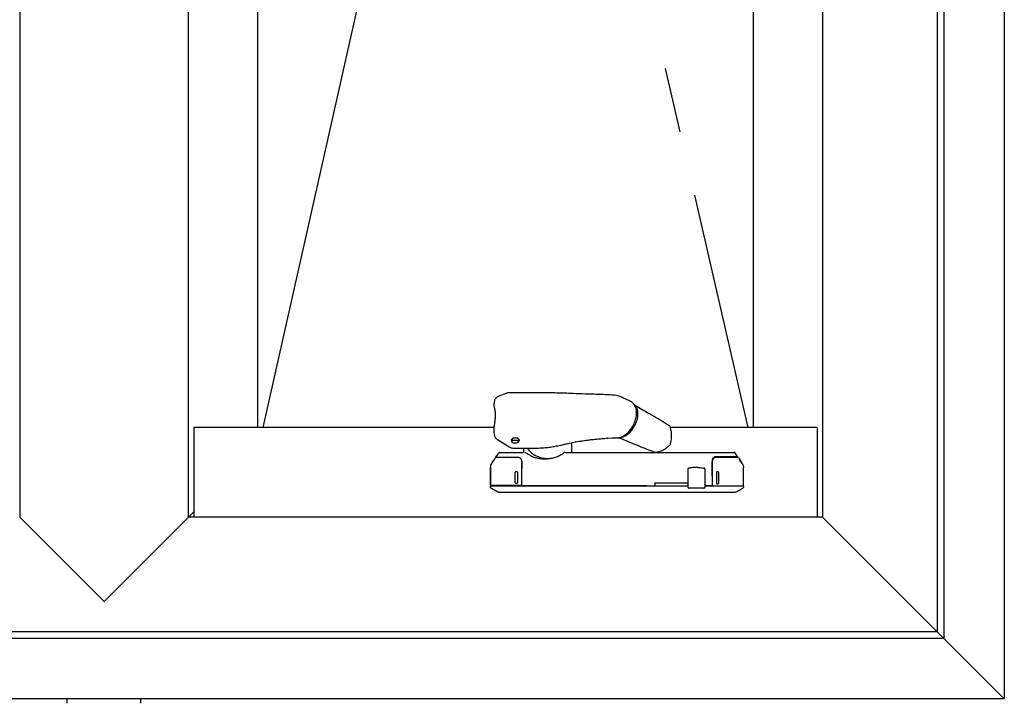
# Model space of a CAD drawing. Extents: x 0 to 1386, y 0 to 2241.
# Drawn here: x 1301 to 1324, y 795 to 811 of the extents above; entities that cross this region are included whole.
import ezdxf

# ---------------------------------------------------------------- set-up
doc = ezdxf.new("R2010")
doc.units = 0
doc.linetypes.add('YDIVIDE_1', pattern=[15, 10, -1, 1, -1, 1, -1])
doc.layers.add('YKK_A1', color=4, linetype='CONTINUOUS')

msp = doc.modelspace()

# ---------------------------------------------------------------- linework, layer by layer
at = {"layer": 'YKK_A1'}
for p, q in [((1324.222, 856.214), (1324.222, 794.914)), ((1322.822, 854.814), (1322.822, 796.314)), ((1322.672, 854.664), (1322.672, 796.464)), ((1301.472, 852.014), (1301.472, 799.114)), ((1305.372, 799.114), (1305.372, 852.014)), ((1320.022, 852.014), (1320.022, 799.114)), ((1306.972, 801.189), (1306.972, 850.414)), ((1318.422, 850.414), (1318.422, 801.189)), ((1313.407, 801.993), (1312.786, 801.993)), ((1314.92, 801.95), (1314.915, 801.951)), ((1315.605, 801.781), (1315.429, 801.869)), ((1315.684, 801.703), (1315.693, 801.693)), ((1315.693, 801.693), (1315.717, 801.656)), ((1315.717, 801.656), (1315.736, 801.612)), ((1315.736, 801.612), (1315.747, 801.561)), ((1315.747, 801.561), (1315.75, 801.505)), ((1315.75, 801.505), (1315.747, 801.446)), ((1315.777, 801.654), (1315.763, 801.662)), ((1315.693, 801.26), (1315.662, 801.201)), ((1315.717, 801.322), (1315.693, 801.26)), ((1315.736, 801.384), (1315.717, 801.322)), ((1315.747, 801.446), (1315.736, 801.384)), ((1312.429, 801.189), (1305.497, 801.189)), ((1305.497, 801.189), (1305.497, 799.114)), ((1312.428, 801.089), (1312.439, 801.014)), ((1316.506, 801.201), (1316.505, 801.202)), ((1319.897, 801.189), (1316.509, 801.189)), ((1319.897, 801.189), (1319.897, 799.114)), ((1312.514, 800.909), (1312.797, 800.738)), ((1312.847, 800.91), (1312.847, 800.862)), ((1312.847, 800.858), (1312.849, 800.871)), ((1312.854, 800.846), (1312.847, 800.858)), ((1312.849, 800.871), (1312.86, 800.883)), ((1312.87, 800.835), (1312.854, 800.846)), ((1312.86, 800.883), (1312.878, 800.893)), ((1312.891, 800.828), (1312.87, 800.835)), ((1312.878, 800.893), (1312.901, 800.898)), ((1312.916, 800.825), (1312.891, 800.828)), ((1312.901, 800.898), (1312.927, 800.9)), ((1312.942, 800.826), (1312.916, 800.825)), ((1312.927, 800.9), (1312.953, 800.896)), ((1312.966, 800.832), (1312.942, 800.826)), ((1312.953, 800.896), (1312.974, 800.889)), ((1312.984, 800.841), (1312.966, 800.832)), ((1312.974, 800.889), (1312.989, 800.878)), ((1312.995, 800.853), (1312.984, 800.841)), ((1312.989, 800.878), (1312.996, 800.866)), ((1312.996, 800.866), (1312.995, 800.853)), ((1312.997, 800.862), (1312.997, 800.917)), ((1314.222, 800.837), (1314.222, 800.639)), ((1315.059, 800.941), (1315.163, 800.948)), ((1315.322, 800.951), (1315.326, 800.949)), ((1315.333, 800.952), (1315.326, 800.951)), ((1315.34, 800.948), (1315.333, 800.952)), ((1315.334, 800.947), (1315.517, 800.872)), ((1315.347, 800.948), (1315.438, 801.004)), ((1312.476, 800.506), (1312.532, 800.592)), ((1312.899, 800.711), (1313.319, 800.711)), ((1313.122, 800.639), (1313.122, 800.711)), ((1313.271, 800.54), (1313.144, 800.614)), ((1313.319, 800.712), (1313.422, 800.711)), ((1313.422, 800.711), (1313.422, 800.715)), ((1313.99, 800.784), (1313.99, 800.784)), ((1316.494, 800.783), (1316.494, 800.782)), ((1316.494, 800.782), (1316.494, 800.782)), ((1318.076, 800.494), (1318.012, 800.592)), ((1312.371, 800.347), (1312.371, 800.347)), ((1312.385, 800.374), (1312.372, 800.354)), ((1312.451, 800.475), (1312.385, 800.374)), ((1312.467, 800.5), (1312.451, 800.475)), ((1313.072, 800.343), (1313.072, 800.407)), ((1313.072, 800.407), (1313.072, 800.35)), ((1317.473, 800.31), (1317.473, 800.399)), ((1318.077, 800.492), (1318.093, 800.467)), ((1318.093, 800.467), (1318.159, 800.367)), ((1318.172, 800.347), (1318.113, 800.436)), ((1318.159, 800.367), (1318.172, 800.347)), ((1318.172, 800.347), (1318.172, 800.347)), ((1312.347, 799.854), (1312.347, 800.264)), ((1312.347, 800.264), (1312.347, 800.264)), ((1312.348, 800.272), (1312.348, 799.862)), ((1312.348, 800.272), (1312.348, 800.272)), ((1312.922, 799.912), (1312.922, 800.157)), ((1312.937, 800.172), (1312.957, 800.172)), ((1312.972, 800.157), (1312.972, 799.912)), ((1313.072, 800.251), (1313.072, 800.244)), ((1313.072, 799.854), (1313.072, 800.244)), ((1316.908, 800.221), (1316.908, 799.814)), ((1317.143, 800.264), (1317.075, 800.264)), ((1317.307, 799.814), (1317.307, 800.222)), ((1317.472, 800.244), (1317.472, 799.854)), ((1317.473, 800.064), (1317.473, 800.243)), ((1317.573, 800.149), (1317.573, 799.904)), ((1317.608, 800.164), (1317.588, 800.164)), ((1317.623, 799.904), (1317.623, 800.149)), ((1318.196, 800.265), (1318.196, 800.265)), ((1318.197, 800.264), (1318.197, 800.264)), ((1318.197, 799.854), (1318.197, 800.264)), ((1312.957, 799.897), (1312.937, 799.897)), ((1316.147, 799.914), (1316.147, 799.839)), ((1316.147, 799.914), (1316.908, 799.914)), ((1317.473, 800.064), (1317.472, 800.064)), ((1317.473, 800.064), (1317.473, 800.064)), ((1312.348, 799.862), (1312.348, 799.862)), ((1312.523, 799.696), (1312.372, 799.783)), ((1312.422, 799.847), (1312.422, 799.839)), ((1312.522, 799.839), (1312.522, 799.847)), ((1313.074, 799.847), (1313.057, 799.847)), ((1313.072, 799.839), (1313.072, 799.847)), ((1316.935, 799.789), (1316.933, 799.789)), ((1316.975, 799.789), (1316.935, 799.789)), ((1316.999, 799.789), (1316.975, 799.789)), ((1317.273, 799.789), (1316.999, 799.789)), ((1317.282, 799.789), (1317.273, 799.789)), ((1317.457, 799.839), (1317.305, 799.839)), ((1317.588, 799.889), (1317.608, 799.889)), ((1318.172, 799.783), (1318.021, 799.696)), ((1305.497, 799.239), (1303.422, 797.164)), ((1301.472, 799.114), (1303.422, 797.164)), ((1320.022, 799.114), (1305.372, 799.114)), ((1320.022, 799.114), (1324.222, 794.914)), ((1322.822, 796.314), (1238.322, 796.314)), ((1322.672, 796.464), (1238.472, 796.464)), ((1324.222, 794.914), (1236.922, 794.914)), ((1302.572, 794.814), (1302.572, 794.914)), ((1304.272, 794.814), (1304.272, 794.914))]:
    msp.add_line(p, q, dxfattribs=at)
at = {"layer": 'YKK_A1', "linetype": 'YDIVIDE_1', "ltscale": 1.5}
for p, q in [((1306.972, 850.414), (1318.297, 801.189)), ((1307.098, 801.189), (1312.634, 825.802))]:
    msp.add_line(p, q, dxfattribs=at)
at = {"layer": 'YKK_A1'}
for centre, radius, start, end in [((1315.497, 801.591), 0.218, 11.5726, 60.308), ((1315.26, 801.392), 0.445, 283.8148, 334.6293), ((1316.458, 801.186), 0.05, 18.5279, 58.3804), ((1316.458, 800.817), 0.05, 315.409, 343.1985), ((1312.574, 800.564), 0.05, 90.0002, 146.7454), ((1313.097, 800.639), 0.025, 270, 0), ((1313.664, 801.052), 0.579, 216.1347, 279.3362), ((1314.247, 800.639), 0.025, 180, 218.6822), ((1316.157, 800.667), 0.05, 248.435, 275.9691), ((1317.97, 800.564), 0.05, 33.2545, 89.9999), ((1312.48, 800.492), 0.015, 90.0009, 146.875), ((1318.064, 800.484), 0.015, 33.1251, 89.9991), ((1312.937, 800.157), 0.015, 90, 180), ((1312.957, 800.157), 0.015, 0, 90), ((1317.588, 800.149), 0.015, 90, 179.9951), ((1317.608, 800.149), 0.015, 0.0049, 90), ((1312.937, 799.912), 0.015, 180, 270), ((1312.957, 799.912), 0.015, 270, 0), ((1317.588, 799.904), 0.015, 179.9951, 270), ((1317.608, 799.904), 0.015, 270, 0.0049), ((1312.363, 799.862), 0.015, 179.9899, 269.9899), ((1312.362, 799.854), 0.015, 225.6838, 270), ((1313.057, 799.862), 0.015, 270, 0), ((1313.087, 799.854), 0.015, 180, 270), ((1316.933, 799.814), 0.025, 180, 270), ((1317.282, 799.814), 0.025, 270, 0), ((1317.457, 799.854), 0.015, 270, 0), ((1317.488, 799.854), 0.015, 179.9951, 270), ((1318.182, 799.854), 0.015, 270, 314.3162)]:
    msp.add_arc(centre, radius, start, end, dxfattribs=at)
for points, knots in [([(1312.717, 801.981), (1312.707, 801.977), (1312.644, 801.951), (1312.581, 801.925), (1312.529, 801.904)], [0, 0, 0, 0, 0.161208, 1, 1, 1, 1]), ([(1312.786, 801.993), (1312.783, 801.993), (1312.769, 801.993), (1312.746, 801.991), (1312.727, 801.984), (1312.719, 801.981)], [0, 0, 0, 0, 0.1173229, 0.6082765, 1, 1, 1, 1]), ([(1314.032, 801.981), (1313.967, 801.983), (1313.795, 801.99), (1313.586, 801.993), (1313.444, 801.993), (1313.407, 801.993)], [0, 0, 0, 0, 0.31635, 0.822448, 1, 1, 1, 1]), ([(1314.915, 801.951), (1314.858, 801.953), (1314.617, 801.96), (1314.323, 801.971), (1314.086, 801.98), (1314.033, 801.981)], [0, 0, 0, 0, 0.195127, 0.818284, 1, 1, 1, 1]), ([(1315.119, 801.941), (1315.103, 801.942), (1315.036, 801.945), (1314.97, 801.948), (1314.92, 801.951)], [0, 0, 0, 0, 0.250208, 1, 1, 1, 1]), ([(1315.426, 801.869), (1315.409, 801.877), (1315.373, 801.894), (1315.315, 801.913), (1315.25, 801.928), (1315.185, 801.938), (1315.14, 801.941), (1315.119, 801.942)], [0, 0, 0, 0, 0.187191, 0.386159, 0.583049, 0.809851, 1, 1, 1, 1]), ([(1312.426, 801.719), (1312.425, 801.716), (1312.424, 801.709), (1312.426, 801.698), (1312.429, 801.679), (1312.437, 801.652), (1312.444, 801.622), (1312.448, 801.601), (1312.449, 801.594)], [0, 0, 0, 0, 0.0508642, 0.1645942, 0.3387364, 0.6012098, 0.8723818, 1, 1, 1, 1]), ([(1312.44, 801.801), (1312.437, 801.787), (1312.432, 801.76), (1312.428, 801.732), (1312.426, 801.719)], [0, 0, 0, 0, 0.529928, 1, 1, 1, 1]), ([(1312.529, 801.904), (1312.529, 801.904), (1312.519, 801.901), (1312.501, 801.89), (1312.477, 801.871), (1312.458, 801.847), (1312.445, 801.823), (1312.442, 801.807), (1312.441, 801.801)], [0, 0, 0, 0, 0.005788, 0.225912, 0.437563, 0.650816, 0.864866, 1, 1, 1, 1]), ([(1315.674, 801.715), (1315.679, 801.712), (1315.688, 801.706), (1315.799, 801.641), (1315.904, 801.578), (1316.004, 801.518)], [0, 0, 0, 0, 0.040407, 0.086651, 1, 1, 1, 1]), ([(1312.449, 801.594), (1312.451, 801.584), (1312.455, 801.56), (1312.459, 801.514), (1312.459, 801.459), (1312.456, 801.402), (1312.451, 801.362), (1312.449, 801.343)], [0, 0, 0, 0, 0.142722, 0.361005, 0.579146, 0.798231, 1, 1, 1, 1]), ([(1315.682, 801.313), (1315.686, 801.324), (1315.698, 801.353), (1315.711, 801.402), (1315.722, 801.458), (1315.727, 801.514), (1315.726, 801.566), (1315.722, 801.605), (1315.716, 801.625), (1315.714, 801.63)], [0, 0, 0, 0, 0.0961597, 0.2656724, 0.4353073, 0.6051113, 0.7751136, 0.9452998, 1, 1, 1, 1]), ([(1316.484, 801.228), (1316.478, 801.232), (1316.344, 801.315), (1316.186, 801.411), (1316.033, 801.502), (1316.009, 801.516)], [0, 0, 0, 0, 0.04075, 0.847906, 1, 1, 1, 1]), ([(1312.449, 801.343), (1312.447, 801.329), (1312.443, 801.298), (1312.435, 801.248), (1312.428, 801.197), (1312.425, 801.15), (1312.424, 801.117), (1312.427, 801.101), (1312.427, 801.098)], [0, 0, 0, 0, 0.177552, 0.395448, 0.599836, 0.790597, 0.967973, 1, 1, 1, 1]), ([(1315.438, 801.004), (1315.446, 801.008), (1315.468, 801.022), (1315.503, 801.05), (1315.544, 801.089), (1315.582, 801.133), (1315.616, 801.182), (1315.647, 801.234), (1315.669, 801.278), (1315.679, 801.305), (1315.682, 801.313)], [0, 0, 0, 0, 0.075951, 0.219722, 0.363494, 0.507187, 0.650801, 0.794361, 0.937906, 1, 1, 1, 1]), ([(1312.427, 801.098), (1312.427, 801.096), (1312.427, 801.093), (1312.428, 801.091), (1312.428, 801.089)], [0, 0, 0, 0, 0.367046, 1, 1, 1, 1]), ([(1316.505, 800.803), (1316.51, 800.819), (1316.521, 800.858), (1316.532, 800.92), (1316.537, 800.987), (1316.535, 801.053), (1316.526, 801.12), (1316.515, 801.169), (1316.505, 801.196), (1316.504, 801.2)], [0, 0, 0, 0, 0.121932, 0.289547, 0.448096, 0.614722, 0.784185, 0.96308, 1, 1, 1, 1]), ([(1312.44, 801.014), (1312.441, 801.007), (1312.445, 800.988), (1312.458, 800.962), (1312.476, 800.937), (1312.496, 800.919), (1312.509, 800.912), (1312.514, 800.909)], [0, 0, 0, 0, 0.175015, 0.414054, 0.645503, 0.883887, 1, 1, 1, 1]), ([(1312.847, 800.873), (1312.844, 800.875), (1312.835, 800.883), (1312.832, 800.9), (1312.837, 800.921), (1312.858, 800.939), (1312.887, 800.952), (1312.91, 800.953), (1312.922, 800.954)], [0, 0, 0, 0, 0.066976, 0.254203, 0.441153, 0.627989, 0.81426, 1, 1, 1, 1]), ([(1312.876, 800.946), (1312.876, 800.946), (1312.871, 800.944), (1312.864, 800.939), (1312.854, 800.931), (1312.848, 800.921), (1312.847, 800.913), (1312.847, 800.91)], [0, 0, 0, 0, 0.022606, 0.244499, 0.481341, 0.733166, 1, 1, 1, 1]), ([(1312.922, 800.954), (1312.933, 800.953), (1312.957, 800.952), (1312.986, 800.939), (1313.006, 800.921), (1313.012, 800.9), (1313.009, 800.883), (1312.999, 800.875), (1312.997, 800.873)], [0, 0, 0, 0, 0.185866, 0.371987, 0.558569, 0.745819, 0.932793, 1, 1, 1, 1]), ([(1312.997, 800.91), (1312.996, 800.916), (1312.994, 800.925), (1312.984, 800.936), (1312.976, 800.943), (1312.969, 800.945), (1312.967, 800.946)], [0, 0, 0, 0, 0.428952, 0.656625, 0.878734, 1, 1, 1, 1]), ([(1313.99, 800.783), (1314.025, 800.792), (1314.073, 800.805), (1314.122, 800.816), (1314.136, 800.819)], [0, 0, 0, 0, 0.716339, 1, 1, 1, 1]), ([(1314.136, 800.819), (1314.182, 800.829), (1314.267, 800.848), (1314.384, 800.869), (1314.479, 800.883), (1314.557, 800.894), (1314.633, 800.904), (1314.716, 800.913), (1314.814, 800.923), (1314.929, 800.933), (1315.013, 800.938), (1315.059, 800.941)], [0, 0, 0, 0, 0.153892, 0.2822, 0.38503, 0.463086, 0.535857, 0.630653, 0.730967, 0.852431, 1, 1, 1, 1]), ([(1315.163, 800.948), (1315.169, 800.948), (1315.197, 800.95), (1315.241, 800.951), (1315.279, 800.951), (1315.294, 800.951)], [0, 0, 0, 0, 0.118, 0.663526, 1, 1, 1, 1]), ([(1315.294, 800.951), (1315.3, 800.951), (1315.31, 800.951), (1315.321, 800.951), (1315.326, 800.951)], [0, 0, 0, 0, 0.560205, 1, 1, 1, 1]), ([(1315.301, 800.956), (1315.302, 800.956), (1315.312, 800.955), (1315.323, 800.953), (1315.333, 800.952)], [0, 0, 0, 0, 0.027502, 1, 1, 1, 1]), ([(1315.326, 800.949), (1315.326, 800.949), (1315.329, 800.947), (1315.334, 800.947), (1315.339, 800.948), (1315.34, 800.948)], [0, 0, 0, 0, 0.125026, 0.745939, 1, 1, 1, 1]), ([(1315.328, 800.948), (1315.329, 800.948), (1315.332, 800.946), (1315.338, 800.946), (1315.343, 800.947), (1315.345, 800.947)], [0, 0, 0, 0, 0.1516092, 0.5729542, 1, 1, 1, 1]), ([(1315.347, 800.948), (1315.347, 800.948), (1315.346, 800.947), (1315.343, 800.947), (1315.341, 800.948), (1315.34, 800.948)], [0, 0, 0, 0, 0.087532, 0.543736, 1, 1, 1, 1]), ([(1315.517, 800.873), (1315.579, 800.847), (1315.668, 800.809), (1315.758, 800.774), (1315.786, 800.763)], [0, 0, 0, 0, 0.697811, 1, 1, 1, 1]), ([(1312.574, 800.614), (1312.574, 800.614), (1312.594, 800.614), (1312.651, 800.614), (1312.675, 800.614), (1312.704, 800.614), (1312.705, 800.614), (1312.708, 800.614), (1312.709, 800.614), (1312.715, 800.614), (1312.719, 800.614), (1312.73, 800.614), (1312.736, 800.614), (1312.75, 800.614), (1312.758, 800.614), (1312.77, 800.614), (1312.774, 800.614), (1312.783, 800.614), (1312.788, 800.614), (1312.801, 800.614), (1312.829, 800.614), (1312.856, 800.614), (1312.948, 800.614), (1313.022, 800.614), (1313.097, 800.614)], [0, 0, 0, 0, 0.5, 0.5, 0.75, 0.75, 0.757813, 0.757813, 0.765625, 0.765625, 0.78125, 0.78125, 0.796875, 0.796875, 0.8125, 0.8125, 0.820313, 0.820313, 0.828125, 0.828125, 0.84375, 0.875, 0.875, 1, 1, 1, 1]), ([(1312.797, 800.738), (1312.801, 800.735), (1312.816, 800.726), (1312.846, 800.716), (1312.876, 800.712), (1312.894, 800.711), (1312.899, 800.711)], [0, 0, 0, 0, 0.160195, 0.502197, 0.868249, 1, 1, 1, 1]), ([(1313.271, 800.54), (1313.296, 800.527), (1313.323, 800.515), (1313.38, 800.496), (1313.41, 800.487), (1313.457, 800.478), (1313.473, 800.475), (1313.506, 800.471), (1313.522, 800.469), (1313.573, 800.465), (1313.607, 800.465), (1313.659, 800.467), (1313.677, 800.469), (1313.712, 800.473), (1313.729, 800.476), (1313.781, 800.485), (1313.815, 800.494), (1313.866, 800.51), (1313.883, 800.516), (1313.916, 800.529), (1313.932, 800.536), (1313.978, 800.559), (1314.008, 800.577), (1314.037, 800.596)], [0, 0, 0, 0, 0.125, 0.125, 0.25, 0.25, 0.3125, 0.3125, 0.375, 0.375, 0.5, 0.5, 0.5625, 0.5625, 0.625, 0.625, 0.75, 0.75, 0.8125, 0.8125, 0.875, 0.875, 1, 1, 1, 1]), ([(1313.422, 800.715), (1313.447, 800.715), (1313.511, 800.716), (1313.615, 800.723), (1313.733, 800.736), (1313.85, 800.756), (1313.935, 800.773), (1313.981, 800.785), (1313.989, 800.787)], [0, 0, 0, 0, 0.128593, 0.333773, 0.540087, 0.747263, 0.954986, 1, 1, 1, 1]), ([(1314.074, 800.614), (1314.071, 800.614), (1314.065, 800.613), (1314.054, 800.609), (1314.043, 800.602), (1314.035, 800.597), (1314.033, 800.595)], [0, 0, 0, 0, 0.174364, 0.44371, 0.858392, 1, 1, 1, 1]), ([(1314.074, 800.614), (1314.293, 800.614), (1314.515, 800.614), (1314.849, 800.614), (1314.96, 800.614), (1315.182, 800.614), (1315.293, 800.614), (1315.625, 800.614), (1315.845, 800.614), (1316.283, 800.614), (1316.501, 800.614), (1316.772, 800.614), (1316.826, 800.614), (1316.934, 800.614), (1316.988, 800.614), (1317.148, 800.614), (1317.254, 800.614), (1317.464, 800.614), (1317.568, 800.614), (1317.696, 800.614), (1317.722, 800.614), (1317.754, 800.614), (1317.76, 800.614), (1317.772, 800.614), (1317.778, 800.614), (1317.795, 800.614), (1317.805, 800.614), (1317.821, 800.614), (1317.828, 800.614), (1317.835, 800.614), (1317.837, 800.614), (1317.84, 800.614), (1317.841, 800.614), (1317.848, 800.614), (1317.852, 800.614), (1317.876, 800.614), (1317.892, 800.614), (1317.92, 800.614), (1317.932, 800.614), (1317.96, 800.614), (1317.969, 800.614), (1317.97, 800.614)], [0, 0, 0, 0, 0.125, 0.125, 0.1875, 0.1875, 0.25, 0.25, 0.375, 0.375, 0.5, 0.5, 0.53125, 0.53125, 0.5625, 0.5625, 0.625, 0.625, 0.6875, 0.6875, 0.703125, 0.703125, 0.707031, 0.707031, 0.710937, 0.710937, 0.71875, 0.71875, 0.726562, 0.726562, 0.730469, 0.730469, 0.734375, 0.734375, 0.75, 0.75, 0.8125, 0.8125, 0.875, 0.875, 1, 1, 1, 1]), ([(1314.227, 800.624), (1314.23, 800.62), (1314.234, 800.618), (1314.24, 800.615), (1314.243, 800.614), (1314.247, 800.614)], [0, 0, 0, 0, 0.5, 0.5, 1, 1, 1, 1]), ([(1315.781, 800.764), (1315.841, 800.74), (1315.959, 800.691), (1316.079, 800.644), (1316.139, 800.621)], [0, 0, 0, 0, 0.500579, 1, 1, 1, 1]), ([(1316.162, 800.618), (1316.177, 800.62), (1316.211, 800.624), (1316.264, 800.637), (1316.32, 800.659), (1316.375, 800.688), (1316.428, 800.725), (1316.468, 800.758), (1316.488, 800.779), (1316.493, 800.784)], [0, 0, 0, 0, 0.119351, 0.282762, 0.439227, 0.602916, 0.771149, 0.949873, 1, 1, 1, 1]), ([(1312.372, 800.354), (1312.364, 800.339), (1312.352, 800.315), (1312.348, 800.286), (1312.348, 800.274), (1312.348, 800.272)], [0, 0, 0, 0, 0.582496, 0.931323, 1, 1, 1, 1]), ([(1312.48, 800.507), (1312.48, 800.507), (1312.483, 800.507), (1312.501, 800.507), (1312.546, 800.507), (1312.581, 800.507), (1312.596, 800.507), (1312.606, 800.507), (1312.641, 800.507), (1312.691, 800.507), (1312.744, 800.507), (1312.836, 800.507), (1312.912, 800.507), (1312.972, 800.507)], [0, 0, 0, 0, 0.013693, 0.316082, 0.619389, 0.695898, 0.734168, 0.772489, 0.811166, 0.849789, 0.875788, 0.902314, 1, 1, 1, 1]), ([(1312.972, 800.507), (1312.983, 800.506), (1313.005, 800.503), (1313.036, 800.486), (1313.065, 800.455), (1313.069, 800.424), (1313.072, 800.407)], [0, 0, 0, 0, 0.172479, 0.350108, 0.64426, 1, 1, 1, 1]), ([(1313.072, 800.35), (1313.072, 800.345), (1313.072, 800.329), (1313.072, 800.295), (1313.072, 800.266), (1313.072, 800.251)], [0, 0, 0, 0, 0.208504, 0.604177, 1, 1, 1, 1]), ([(1317.557, 800.514), (1317.549, 800.514), (1317.542, 800.513), (1317.529, 800.51), (1317.523, 800.507), (1317.507, 800.499), (1317.499, 800.492), (1317.485, 800.477), (1317.48, 800.468), (1317.474, 800.449), (1317.472, 800.439), (1317.472, 800.429)], [0, 0, 0, 0, 0.125, 0.125, 0.25, 0.25, 0.5, 0.5, 0.75, 0.75, 1, 1, 1, 1]), ([(1317.573, 800.499), (1317.562, 800.498), (1317.54, 800.496), (1317.508, 800.479), (1317.48, 800.447), (1317.475, 800.416), (1317.473, 800.399)], [0, 0, 0, 0, 0.172479, 0.350108, 0.64426, 1, 1, 1, 1]), ([(1318.034, 800.514), (1318.032, 800.514), (1318.026, 800.514), (1318.007, 800.514), (1317.993, 800.514), (1317.958, 800.514), (1317.937, 800.514), (1317.91, 800.514), (1317.909, 800.514), (1317.905, 800.514), (1317.902, 800.514), (1317.892, 800.514), (1317.883, 800.514), (1317.859, 800.514), (1317.845, 800.514), (1317.821, 800.514), (1317.812, 800.514), (1317.795, 800.514), (1317.786, 800.514), (1317.704, 800.514), (1317.631, 800.514), (1317.557, 800.514)], [0, 0, 0, 0, 0.25, 0.25, 0.5, 0.5, 0.75, 0.75, 0.765625, 0.765625, 0.78125, 0.78125, 0.8125, 0.8125, 0.84375, 0.84375, 0.859375, 0.859375, 0.875, 0.875, 1, 1, 1, 1]), ([(1318.064, 800.499), (1318.064, 800.499), (1318.061, 800.499), (1318.045, 800.499), (1317.996, 800.499), (1317.969, 800.499), (1317.958, 800.499), (1317.941, 800.499), (1317.904, 800.499), (1317.853, 800.499), (1317.8, 800.499), (1317.708, 800.499), (1317.632, 800.499), (1317.573, 800.499)], [0, 0, 0, 0, 0.013691, 0.316486, 0.619291, 0.670489, 0.721667, 0.772543, 0.811214, 0.849832, 0.876013, 0.90233, 1, 1, 1, 1]), ([(1317.962, 800.499), (1317.962, 800.501), (1317.962, 800.506), (1317.962, 800.511), (1317.962, 800.514), (1317.962, 800.514), (1317.962, 800.514)], [0, 0, 0, 0, 0.223477, 0.515606, 0.807753, 1, 1, 1, 1]), ([(1318.042, 800.517), (1318.044, 800.518), (1318.045, 800.519), (1318.047, 800.522), (1318.048, 800.523), (1318.049, 800.526), (1318.049, 800.527), (1318.049, 800.532), (1318.049, 800.535), (1318.047, 800.537)], [0, 0, 0, 0, 0.125, 0.125, 0.25, 0.25, 0.5, 0.5, 1, 1, 1, 1]), ([(1318.172, 800.347), (1318.176, 800.339), (1318.185, 800.325), (1318.193, 800.299), (1318.196, 800.279), (1318.196, 800.267), (1318.196, 800.265)], [0, 0, 0, 0, 0.287513, 0.583362, 0.931465, 1, 1, 1, 1]), ([(1313.072, 800.244), (1313.072, 800.253), (1313.072, 800.263), (1313.072, 800.281), (1313.072, 800.29), (1313.072, 800.306), (1313.072, 800.314), (1313.072, 800.329), (1313.072, 800.336), (1313.072, 800.343)], [0, 0, 0, 0, 0.25, 0.25, 0.5, 0.5, 0.75, 0.75, 1, 1, 1, 1]), ([(1316.932, 800.247), (1316.929, 800.246), (1316.926, 800.245), (1316.92, 800.242), (1316.915, 800.238), (1316.91, 800.232), (1316.908, 800.226), (1316.908, 800.222), (1316.908, 800.221)], [0, 0, 0, 0, 0.2547865, 0.3950332, 0.5444389, 0.7170368, 0.9115578, 1, 1, 1, 1]), ([(1317.075, 800.264), (1317.074, 800.264), (1317.055, 800.265), (1317.02, 800.262), (1316.974, 800.257), (1316.948, 800.251), (1316.934, 800.248)], [0, 0, 0, 0, 0.020756, 0.351395, 0.671354, 1, 1, 1, 1]), ([(1317.138, 800.264), (1317.142, 800.264), (1317.169, 800.264), (1317.218, 800.262), (1317.257, 800.254), (1317.277, 800.25)], [0.4805659, 0.4805659, 0.4805659, 0.4805659, 0.5258844, 0.7596926, 1, 1, 1, 1]), ([(1317.307, 800.222), (1317.307, 800.223), (1317.308, 800.227), (1317.306, 800.232), (1317.303, 800.238), (1317.299, 800.242), (1317.295, 800.245), (1317.291, 800.246), (1317.287, 800.248), (1317.282, 800.249), (1317.278, 800.25), (1317.277, 800.25)], [0, 0, 0, 0, 0.042898, 0.197438, 0.325626, 0.435741, 0.529148, 0.60999, 0.705664, 0.95583, 1, 1, 1, 1]), ([(1317.472, 800.343), (1317.472, 800.336), (1317.472, 800.33), (1317.472, 800.315), (1317.472, 800.307), (1317.472, 800.29), (1317.472, 800.281), (1317.472, 800.263), (1317.472, 800.253), (1317.472, 800.244)], [0, 0, 0, 0, 0.25, 0.25, 0.5, 0.5, 0.75, 0.75, 1, 1, 1, 1]), ([(1317.473, 800.243), (1317.473, 800.248), (1317.473, 800.258), (1317.473, 800.272), (1317.473, 800.286), (1317.473, 800.299), (1317.473, 800.306), (1317.473, 800.31)], [0, 0, 0, 0, 0.191119, 0.390407, 0.595755, 0.794992, 1, 1, 1, 1]), ([(1317.588, 800.164), (1317.586, 800.164), (1317.582, 800.164), (1317.578, 800.161), (1317.574, 800.157), (1317.573, 800.153), (1317.573, 800.15), (1317.573, 800.149)], [0, 0, 0, 0, 0.2241657, 0.4484576, 0.6689364, 0.8821602, 1, 1, 1, 1]), ([(1317.573, 799.904), (1317.573, 799.903), (1317.573, 799.899), (1317.576, 799.895), (1317.579, 799.892), (1317.583, 799.89), (1317.586, 799.889), (1317.588, 799.889)], [0, 0, 0, 0, 0.205795, 0.411485, 0.620154, 0.835424, 1, 1, 1, 1]), ([(1312.347, 799.854), (1312.347, 799.854), (1312.347, 799.854), (1312.347, 799.854), (1312.347, 799.853), (1312.347, 799.853), (1312.347, 799.853), (1312.347, 799.853), (1312.347, 799.852), (1312.347, 799.852), (1312.347, 799.852), (1312.347, 799.851)], [0, 0, 0, 0, 0.0625, 0.0625, 0.125, 0.125, 0.25, 0.25, 0.5, 0.5, 1, 1, 1, 1]), ([(1312.347, 799.851), (1312.347, 799.851), (1312.347, 799.851), (1312.348, 799.849), (1312.348, 799.848), (1312.349, 799.846), (1312.35, 799.845), (1312.351, 799.844)], [0, 0, 0, 0, 0.25, 0.25, 0.5, 0.5, 1, 1, 1, 1]), ([(1312.347, 799.823), (1312.347, 799.827), (1312.348, 799.832), (1312.354, 799.837), (1312.358, 799.839), (1312.362, 799.839)], [0, 0, 0, 0, 0.5, 0.5, 1, 1, 1, 1]), ([(1312.372, 799.783), (1312.368, 799.785), (1312.365, 799.788), (1312.359, 799.793), (1312.356, 799.797), (1312.352, 799.804), (1312.35, 799.807), (1312.348, 799.815), (1312.347, 799.819), (1312.347, 799.823)], [0, 0, 0, 0, 0.25, 0.25, 0.5, 0.5, 0.75, 0.75, 1, 1, 1, 1]), ([(1312.362, 799.839), (1312.368, 799.839), (1312.378, 799.839), (1312.404, 799.839), (1312.431, 799.839), (1312.454, 799.839), (1312.465, 799.839), (1312.48, 799.839), (1312.512, 799.839), (1312.545, 799.839), (1312.585, 799.839), (1312.641, 799.839), (1312.718, 799.839), (1312.837, 799.839), (1313.045, 799.839), (1313.342, 799.839), (1313.7, 799.839), (1314.061, 799.839), (1314.444, 799.839), (1314.848, 799.839), (1315.154, 799.839), (1315.412, 799.839), (1315.715, 799.839), (1316.182, 799.839), (1316.584, 799.839), (1316.799, 799.839), (1316.908, 799.839)], [0, 0, 0, 0, 0.075518, 0.151074, 0.214147, 0.245682, 0.261459, 0.277362, 0.28632, 0.295538, 0.304498, 0.313717, 0.328548, 0.343686, 0.374082, 0.432877, 0.491768, 0.550954, 0.610237, 0.678607, 0.747129, 0.758441, 0.803695, 0.894235, 0.985129, 1, 1, 1, 1]), ([(1313.057, 799.847), (1313.012, 799.847), (1312.924, 799.847), (1312.792, 799.847), (1312.687, 799.847), (1312.613, 799.847), (1312.568, 799.847), (1312.53, 799.847), (1312.494, 799.847), (1312.469, 799.847), (1312.458, 799.847), (1312.447, 799.847), (1312.416, 799.847), (1312.384, 799.847), (1312.37, 799.847), (1312.363, 799.847)], [0, 0, 0, 0, 0.0582, 0.116378, 0.1743, 0.198628, 0.222957, 0.24729, 0.271622, 0.30995, 0.348948, 0.388009, 0.503318, 0.751659, 1, 1, 1, 1]), ([(1317.996, 799.689), (1317.993, 799.689), (1317.991, 799.689), (1317.987, 799.689), (1317.986, 799.689), (1317.983, 799.689), (1317.982, 799.689), (1317.974, 799.689), (1317.965, 799.689), (1317.941, 799.689), (1317.926, 799.689), (1317.904, 799.689), (1317.899, 799.689), (1317.891, 799.689), (1317.889, 799.689), (1317.885, 799.689), (1317.884, 799.689), (1317.882, 799.689), (1317.881, 799.689), (1317.88, 799.689), (1317.879, 799.689), (1317.876, 799.689), (1317.872, 799.689), (1317.861, 799.689), (1317.854, 799.689), (1317.841, 799.689), (1317.836, 799.689), (1317.827, 799.689), (1317.822, 799.689), (1317.806, 799.689), (1317.794, 799.689), (1317.758, 799.689), (1317.734, 799.689), (1317.686, 799.689), (1317.662, 799.689), (1317.445, 799.689), (1317.25, 799.689), (1316.956, 799.689), (1316.858, 799.689), (1316.66, 799.689), (1316.561, 799.689), (1316.264, 799.689), (1316.064, 799.689), (1315.665, 799.689), (1315.464, 799.689), (1315.064, 799.689), (1314.863, 799.689), (1314.464, 799.689), (1314.264, 799.689), (1313.868, 799.689), (1313.67, 799.689), (1313.278, 799.689), (1313.083, 799.689), (1312.866, 799.689), (1312.842, 799.689), (1312.806, 799.689), (1312.794, 799.689), (1312.776, 799.689), (1312.77, 799.689), (1312.758, 799.689), (1312.752, 799.689), (1312.735, 799.689), (1312.724, 799.689), (1312.705, 799.689), (1312.696, 799.689), (1312.681, 799.689), (1312.676, 799.689), (1312.669, 799.689), (1312.667, 799.689), (1312.665, 799.689), (1312.664, 799.689), (1312.661, 799.689), (1312.658, 799.689), (1312.653, 799.689), (1312.651, 799.689), (1312.644, 799.689), (1312.639, 799.689), (1312.617, 799.689), (1312.602, 799.689), (1312.578, 799.689), (1312.569, 799.689), (1312.562, 799.689), (1312.56, 799.689), (1312.558, 799.689), (1312.557, 799.689), (1312.553, 799.689), (1312.55, 799.689), (1312.548, 799.689)], [0, 0, 0, 0, 0.03125, 0.03125, 0.046875, 0.046875, 0.0625, 0.0625, 0.125, 0.125, 0.1875, 0.1875, 0.203125, 0.203125, 0.210937, 0.210937, 0.214844, 0.214844, 0.216797, 0.216797, 0.21875, 0.21875, 0.222656, 0.222656, 0.226562, 0.226562, 0.228516, 0.228516, 0.230469, 0.230469, 0.234375, 0.234375, 0.242187, 0.242187, 0.25, 0.25, 0.3125, 0.3125, 0.34375, 0.34375, 0.375, 0.375, 0.4375, 0.4375, 0.5, 0.5, 0.5625, 0.5625, 0.625, 0.625, 0.6875, 0.6875, 0.75, 0.75, 0.757813, 0.757813, 0.761719, 0.761719, 0.763672, 0.763672, 0.765625, 0.765625, 0.769531, 0.769531, 0.773438, 0.773438, 0.777344, 0.777344, 0.779297, 0.779297, 0.78125, 0.78125, 0.789063, 0.789063, 0.796875, 0.796875, 0.8125, 0.8125, 0.875, 0.875, 0.9375, 0.9375, 0.953125, 0.953125, 0.96875, 0.96875, 1, 1, 1, 1]), ([(1315.964, 799.839), (1315.723, 799.839), (1315.481, 799.839), (1314.999, 799.839), (1314.758, 799.839), (1314.398, 799.839), (1314.278, 799.839), (1314.038, 799.839), (1313.917, 799.839), (1313.559, 799.839), (1313.322, 799.839), (1313.087, 799.839)], [0, 0, 0, 0, 0.25, 0.25, 0.5, 0.5, 0.625, 0.625, 0.75, 0.75, 1, 1, 1, 1]), ([(1317.305, 799.839), (1317.363, 799.839), (1317.507, 799.839), (1317.678, 799.839), (1317.822, 799.839), (1317.899, 799.839), (1317.955, 799.839), (1317.996, 799.839), (1318.03, 799.839), (1318.055, 799.839), (1318.072, 799.839), (1318.095, 799.839), (1318.128, 799.839), (1318.163, 799.839), (1318.175, 799.839), (1318.181, 799.839)], [0, 0, 0, 0, 0.068921, 0.171983, 0.207803, 0.243813, 0.265355, 0.287521, 0.309063, 0.33123, 0.352795, 0.374929, 0.581734, 0.790795, 1, 1, 1, 1]), ([(1317.488, 799.839), (1317.532, 799.839), (1317.621, 799.839), (1317.753, 799.839), (1317.858, 799.839), (1317.932, 799.839), (1317.976, 799.839), (1318.014, 799.839), (1318.051, 799.839), (1318.076, 799.839), (1318.086, 799.839), (1318.097, 799.839), (1318.129, 799.839), (1318.161, 799.839), (1318.175, 799.839), (1318.181, 799.839)], [0, 0, 0, 0, 0.0582, 0.116378, 0.1743, 0.198628, 0.222957, 0.24729, 0.271622, 0.30995, 0.348948, 0.388009, 0.503318, 0.751659, 1, 1, 1, 1]), ([(1318.197, 799.823), (1318.196, 799.815), (1318.194, 799.807), (1318.187, 799.797), (1318.185, 799.793), (1318.179, 799.788), (1318.175, 799.785), (1318.172, 799.783)], [0, 0, 0, 0, 0.5, 0.5, 0.75, 0.75, 1, 1, 1, 1]), ([(1318.182, 799.839), (1318.186, 799.839), (1318.19, 799.837), (1318.195, 799.832), (1318.197, 799.827), (1318.197, 799.823)], [0, 0, 0, 0, 0.5, 0.5, 1, 1, 1, 1]), ([(1318.192, 799.844), (1318.194, 799.845), (1318.195, 799.846), (1318.196, 799.848), (1318.196, 799.849), (1318.196, 799.851), (1318.197, 799.851), (1318.197, 799.851)], [0, 0, 0, 0, 0.5, 0.5, 0.75, 0.75, 1, 1, 1, 1])]:
    msp.add_open_spline(points, degree=3, knots=knots, dxfattribs=at)
for points in [[(1317.472, 800.429), (1317.472, 800.4), (1317.472, 800.372), (1317.472, 800.343)], [(1318.034, 800.514), (1318.037, 800.514), (1318.04, 800.515), (1318.042, 800.517)], [(1312.548, 799.689), (1312.539, 799.689), (1312.531, 799.692), (1312.523, 799.696)], [(1318.021, 799.696), (1318.013, 799.692), (1318.004, 799.689), (1317.996, 799.689)], [(1318.197, 799.853), (1318.197, 799.854), (1318.197, 799.854), (1318.197, 799.854)], [(1318.197, 799.854), (1318.197, 799.854), (1318.197, 799.854), (1318.197, 799.854)], [(1318.197, 799.854), (1318.197, 799.854), (1318.197, 799.854), (1318.197, 799.854)], [(1318.197, 799.854), (1318.197, 799.854), (1318.197, 799.854), (1318.197, 799.854)], [(1318.197, 799.852), (1318.197, 799.852), (1318.197, 799.853), (1318.197, 799.853)], [(1318.197, 799.853), (1318.197, 799.853), (1318.197, 799.853), (1318.197, 799.853)], [(1318.197, 799.853), (1318.197, 799.853), (1318.197, 799.853), (1318.197, 799.853)], [(1318.197, 799.853), (1318.197, 799.853), (1318.197, 799.853), (1318.197, 799.853)], [(1318.197, 799.851), (1318.197, 799.852), (1318.197, 799.852), (1318.197, 799.852)], [(1318.197, 799.852), (1318.197, 799.852), (1318.197, 799.852), (1318.197, 799.852)]]:
    msp.add_open_spline(points, degree=3, dxfattribs=at)

doc.saveas('drawing.dxf')
